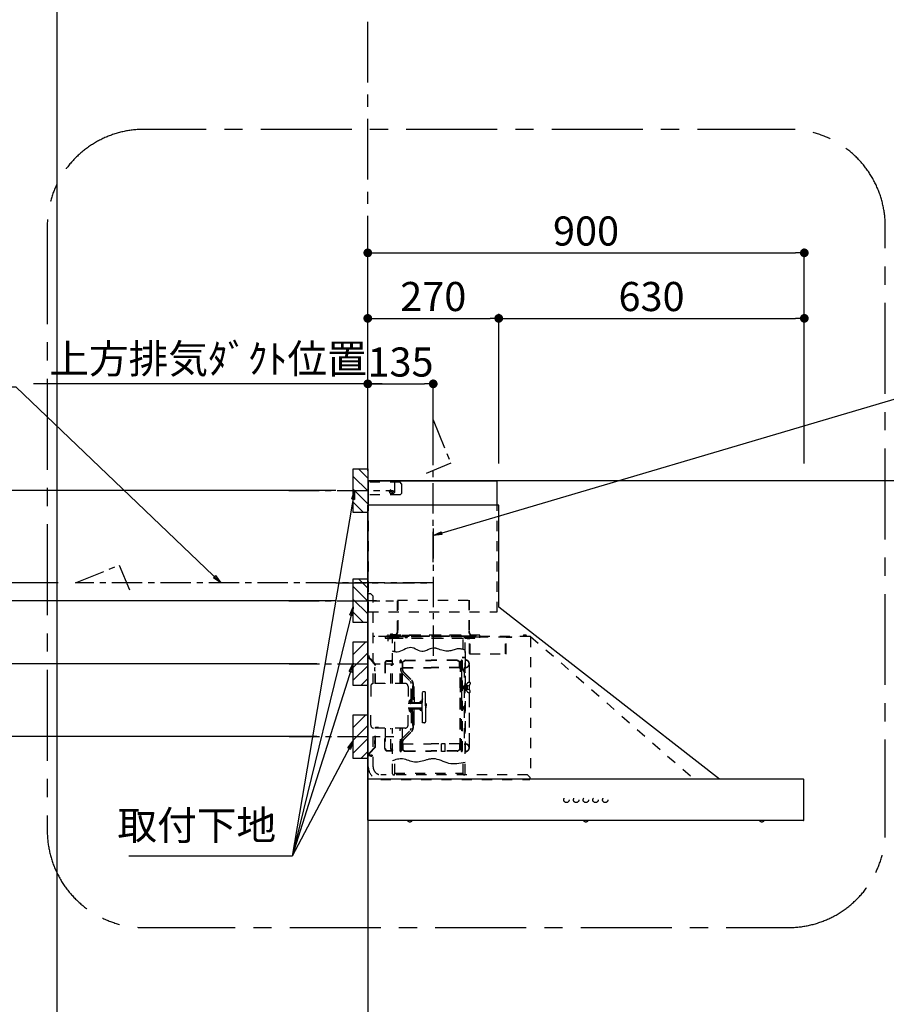
# Model space of a CAD drawing. Extents: x 0 to 26473, y -22065 to -13195.
# Drawn here: x 15040 to 16826, y -18655 to -16626 of the extents above; entities that cross this region are included whole.
import ezdxf

# ---------------------------------------------------------------- set-up
doc = ezdxf.new("R2010")
doc.units = 0
doc.header["$LTSCALE"] = 50
doc.header["$MEASUREMENT"] = 0
doc.linetypes.add('CENTER', pattern=[2, 1.25, -0.25, 0.25, -0.25])
doc.linetypes.add('STYLE_03', pattern=[0.416641, 0.208282, -0.208359])
doc.layers.get('0').update_dxf_attribs({"linetype": 'CONTINUOUS'})
doc.layers.get('DEFPOINTS').update_dxf_attribs({"color": 146, "linetype": 'CONTINUOUS'})
for name, color, linetype in [('111-壁仕上', 3, 'CONTINUOUS'), ('150-機器', 8, 'CONTINUOUS'), ('160-文字', 254, 'CONTINUOUS'), ('166-寸法B', 11, 'CONTINUOUS'), ('180-補助', 161, 'CONTINUOUS')]:
    doc.layers.add(name, color=color, linetype=linetype)
doc.styles.add('KH001', font='txt')
doc.dimstyles.new('KH1xx030', dxfattribs={"dimscale": 30, "dimtxt": 2, "dimasz": 0.6, "dimexe": 0.3, "dimexo": 1.2, "dimgap": 0.5, "dimtad": 3, "dimdec": 1, "dimdsep": 46, "dimlunit": 6, "dimtxsty": 'KH001', "dimblk": 'DOT', "dimcen": 1, "dimdle": 1, "dimclrd": 256, "dimclre": 256, "dimclrt": 256, "dimadec": 0, "dimazin": 0, "dimtfac": 1, "dimtdec": 1, "dimtix": 1, "dimtmove": 2, "dimatfit": 3, "dimldrblk": 'CLOSEDBLANK', "dimfxl": 1, "dimtolj": 1, "dimtzin": 0, "dimlwd": -1, "dimlwe": -1, "dimarcsym": 0})

# ---------------------------------------------------------------- blocks, each defined once
blk = doc.blocks.new('_Dot')
at = {"color": 0, "linetype": 'ByBlock', "lineweight": -2}
blk.add_line((-0.5, 0), (-1, 0), dxfattribs=at)
at = {"color": 0, "linetype": 'ByBlock', "const_width": 0.5}
blk.add_lwpolyline([(-0.25, 0, 1), (0.25, 0, 1)], format="xyb", close=True, dxfattribs=at)
blk = doc.blocks.new('*D205')
at = {"layer": '166-寸法B', "transparency": 16777216}
for p, q in [((15691.2, -17596.3), (14824.6, -17596.3)), ((14833.6, -17614.3), (14833.6, -17805.3)), ((15691.2, -17823.3), (14824.6, -17823.3))]:
    blk.add_line(p, q, dxfattribs=at)
at = {"layer": 'DEFPOINTS', "color": 0, "transparency": 16777216}
for p in [(15727.2, -17596.3), (14833.6, -17823.3), (15727.2, -17823.3)]:
    blk.add_point(p, dxfattribs=at)
at = {"layer": '166-寸法B', "transparency": 16777216, "xscale": 18, "yscale": 18, "zscale": 18}
for p, rotation in [((14833.6, -17596.3), 90), ((14833.6, -17823.3), 270)]:
    blk.add_blockref('_Dot', p, dxfattribs=dict(at, rotation=rotation))
at = {"layer": '166-寸法B', "transparency": 16777216, "insert": (14788.6, -17709.8), "char_height": 60, "attachment_point": 5, "rotation": 90, "style": 'KH001'}
blk.add_mtext('\\A1;227', dxfattribs=at)
blk = doc.blocks.new('_ClosedBlank')
at = {"color": 0, "linetype": 'ByBlock', "lineweight": -2}
for p, q in [((-1, 0.17), (0, 0)), ((-1, 0.17), (-1, -0.17)), ((0, 0), (-1, -0.17))]:
    blk.add_line(p, q, dxfattribs=at)
blk = doc.blocks.new('*D206')
at = {"layer": '166-寸法B', "transparency": 16777216}
for p, q in [((15757.2, -17540.3), (15757.2, -17097.3)), ((15775.2, -17106.3), (16639.2, -17106.3)), ((16657.2, -17540.3), (16657.2, -17097.3))]:
    blk.add_line(p, q, dxfattribs=at)
at = {"layer": 'DEFPOINTS', "color": 0, "transparency": 16777216}
for p in [(16657.2, -17106.3), (15757.2, -17576.3), (16657.2, -17576.3)]:
    blk.add_point(p, dxfattribs=at)
at = {"layer": '166-寸法B', "transparency": 16777216, "xscale": 18, "yscale": 18, "zscale": 18, "rotation": 180}
blk.add_blockref('_Dot', (15757.2, -17106.3), dxfattribs=at)
at = {"layer": '166-寸法B', "transparency": 16777216, "xscale": 18, "yscale": 18, "zscale": 18}
blk.add_blockref('_Dot', (16657.2, -17106.3), dxfattribs=at)
at = {"layer": '166-寸法B', "transparency": 16777216, "insert": (16207.2, -17061.3), "char_height": 60, "attachment_point": 5, "style": 'KH001'}
blk.add_mtext('\\A1;900', dxfattribs=at)
blk = doc.blocks.new('*D207')
at = {"layer": '166-寸法B', "transparency": 16777216}
for p, q in [((15757.2, -17540.3), (15757.2, -17367.3)), ((15787.2, -17376.3), (15068.3, -17376.3))]:
    blk.add_line(p, q, dxfattribs=at)
at = {"layer": 'DEFPOINTS', "color": 0, "transparency": 16777216}
for p in [(15098.3, -17376.3), (15757.2, -17576.3), (15098.3, -17704.5)]:
    blk.add_point(p, dxfattribs=at)
at = {"layer": '166-寸法B', "transparency": 16777216, "insert": (15427.8, -17324.6), "char_height": 60, "attachment_point": 5, "style": 'KH001'}
blk.add_mtext('\\A1;上方排気ﾀﾞｸﾄ位置', dxfattribs=at)
blk = doc.blocks.new('_None')
blk = doc.blocks.new('SNSR-4MA-903L_S')
at = {"layer": '150-機器', "color": 6, "linetype": 'Continuous'}
for p, q in [((1.3, 565), (1.3, 615)), ((1.3, 615), (267, 615)), ((267, 565), (267, 615)), ((0, 0), (0, 565)), ((270, 565), (0, 565)), ((270, 355), (270, 565)), ((725, 0), (270, 355)), ((0.6, 0), (0, 0)), ((898.4, 0), (0.6, 0)), ((0.6, -0.6), (0.6, 0)), ((898.4, -0.6), (898.4, 0)), ((0.6, -0.6), (0, -0.6)), ((0, -84.4), (0, -0.6)), ((898.4, -0.6), (899, -0.6)), ((899, -84.4), (899, -0.6)), ((0.6, -84.4), (0, -84.4)), ((0.6, -85), (0.6, -84.4)), ((898.4, -85), (0.6, -85)), ((898.4, -84.4), (899, -84.4)), ((898.4, -85), (898.4, -84.4))]:
    blk.add_line(p, q, dxfattribs=at)
at = {"layer": '150-機器', "color": 161, "linetype": 'STYLE_03', "ltscale": 2}
for p, q in [((66.6, 612.2), (1.3, 612.2)), ((55.1, 612.2), (55.1, 586)), ((69.5, 609.2), (66.6, 612.2)), ((69.5, 609.2), (69.5, 589)), ((48.9, 593.6), (47.5, 593.6)), ((47.5, 592.4), (47.5, 593.6)), ((48.9, 592.4), (47.5, 592.4)), ((49.4, 594.1), (48.9, 593.6)), ((48.9, 592.4), (49.4, 591.9)), ((49.4, 595.5), (49.4, 594.1)), ((49.4, 595.5), (50.6, 595.5)), ((49.4, 591.9), (49.4, 590.6)), ((50.6, 590.6), (49.4, 590.6)), ((50.6, 595.5), (50.6, 594.1)), ((51.1, 593.6), (50.6, 594.1)), ((50.6, 591.9), (51.1, 592.4)), ((50.6, 591.9), (50.6, 590.6)), ((52.4, 593.6), (51.1, 593.6)), ((52.4, 592.4), (51.1, 592.4)), ((52.4, 593.6), (52.4, 592.4)), ((66.6, 586), (69.5, 589)), ((66.6, 586), (1.3, 586)), ((1.3, 345), (1.3, 565)), ((267, 345), (267, 565)), ((18.1, 368.1), (-15.8, 368.1)), ((6, 382.1), (1, 382.1)), ((1, 25.4), (1, 382.1)), ((6, 382.1), (11, 377.1)), ((11, 197.4), (11, 377.1)), ((61.2, 369.4), (208.8, 369.4)), ((61.2, 305.4), (61.2, 369.4)), ((62, 369.4), (62, 305.4)), ((208, 369.4), (208, 305.4)), ((208.8, 369.4), (208.8, 305.4)), ((1.3, 345), (267, 345)), ((334.6, 294), (11, 294)), ((56.4, 294), (12.6, 294)), ((35.8, 293.4), (35.8, 291.1)), ((35.8, 291.7), (51.2, 291.7)), ((35.8, 291.1), (51.8, 291.1)), ((38.4, 294.2), (38.4, 294)), ((45.2, 295), (39.2, 295)), ((41, 298.2), (41, 284.7)), ((41.2, 290.3), (46.8, 290.3)), ((44.1, 293.4), (76.7, 293.4)), ((45.2, 295.5), (45.2, 295)), ((230.8, 296.7), (45.8, 296.7)), ((45.8, 296.7), (45.8, 291.1)), ((46.4, 295.5), (46.4, 294)), ((47, 297.4), (47, 295.4)), ((47, 297.4), (223, 297.4)), ((47, 295.5), (47, 294)), ((47.8, 297.4), (47.8, 295.4)), ((48, 295.2), (222, 295.2)), ((48, 294.4), (222, 294.4)), ((48.3, 290.6), (48.3, 291.1)), ((48.3, 290.6), (203.7, 290.6)), ((49, 299.3), (50.6, 299.3)), ((49, 298.1), (57, 298.1)), ((49, 297.5), (57, 297.5)), ((51.2, 197.5), (51.2, 290.6)), ((51.4, 298.5), (51.4, 298.1)), ((51.8, 291.1), (200.2, 291.1)), ((55.7, 262.6), (55.7, 290.6)), ((57, 298.1), (57, 297.5)), ((57, 294), (77.3, 294)), ((64.2, 294), (64.2, 293.4)), ((70, 297.3), (90, 297.3)), ((71, 295), (70.4, 295)), ((211, 295), (71, 295)), ((73, 294.8), (71.8, 294.8)), ((73, 294.8), (73, 294)), ((74.2, 294), (74.2, 293.4)), ((76.6, 294.6), (76.5, 293.8)), ((76.6, 294.9), (76.6, 294.6)), ((76.7, 292.9), (76.7, 292.2)), ((76.7, 292.2), (81.3, 292.2)), ((81.3, 292.9), (81.3, 292.2)), ((83.4, 294.6), (83.4, 294.9)), ((83.5, 293.8), (83.4, 294.6)), ((171.6, 295.5), (171.5, 294.4)), ((171.5, 294.4), (178.5, 294.4)), ((178.5, 294.4), (178.4, 295.5)), ((186.6, 294.6), (186.5, 293.8)), ((186.6, 294.9), (186.6, 294.6)), ((193.4, 294.6), (193.4, 294.9)), ((193.5, 293.8), (193.4, 294.6)), ((196.3, 267.5), (196.3, 290.6)), ((198.7, 292.9), (198.7, 292.6)), ((198.7, 292.6), (203.3, 292.6)), ((200.2, 291.1), (220.8, 291.1)), ((200.8, 291.1), (200.8, 291.7)), ((200.8, 291.7), (220.8, 291.7)), ((200.8, 11), (200.8, 290.6)), ((201.3, 293.5), (201.3, 292.7)), ((203, 294), (203, 294.8)), ((203, 294.8), (210.2, 294.8)), ((203, 294), (210, 294)), ((203.3, 292.9), (203.3, 292.6)), ((203.7, 290.6), (203.7, 291.1)), ((205, 290.4), (205, 290.1)), ((205, 290.1), (210.6, 290.1)), ((205.8, 291.1), (205.8, 290.1)), ((210.2, 294.8), (209, 294.8)), ((209, 294.8), (209, 294)), ((209.8, 291.1), (209.8, 290.1)), ((210, 295), (210, 293)), ((210, 259), (210, 294)), ((210.2, 291.7), (210.2, 293.5)), ((210.6, 290.4), (210.6, 290.1)), ((210.8, 258.4), (210.8, 294.2)), ((210.8, 293.4), (227.5, 293.4)), ((211.6, 295), (211, 295)), ((211, 295), (211, 293)), ((220.8, 291.7), (220.8, 293.4)), ((220.8, 291.1), (220.8, 291.7)), ((222.2, 297.4), (222.2, 295.4)), ((223, 297.4), (223, 295.4)), ((227.5, 293.4), (284.2, 293.4)), ((230.8, 291.7), (230.8, 296.7)), ((284.2, 258.4), (284.2, 293.4)), ((284.8, 293.4), (297, 293.4)), ((285, 292.6), (297, 292.6)), ((285, 259), (285, 292.6)), ((297, 292.6), (297, 293.4)), ((311, 294.6), (311, 294)), ((335.2, 294.6), (311, 294.6)), ((314, 294.6), (314, 294)), ((320.3, 294.6), (320.4, 295.7)), ((327.3, 294.6), (320.3, 294.6)), ((327.2, 295.7), (327.3, 294.6)), ((335.2, 293.4), (335.2, 1)), ((335.6, 294.5), (673.1, 0)), ((4, 247.9), (14.1, 237.2)), ((4.7, 248.6), (14.8, 237.9)), ((40.1, 244.5), (48.8, 244.5)), ((66.7, 197.5), (66.7, 245.1)), ((68.3, 245.5), (67.1, 245.5)), ((67.3, 244.9), (67.3, 242.2)), ((68.1, 244.9), (67.3, 244.9)), ((67.3, 244.7), (68.1, 244.7)), ((68.1, 197.5), (68.1, 244.9)), ((68.7, 245.1), (68.7, 242.3)), ((71.5, 242.3), (75.9, 244.8)), ((71.7, 241.5), (76.4, 244.2)), ((77.4, 245.2), (130.7, 245.2)), ((77.5, 244.5), (130.7, 244.5)), ((184, 245.2), (130.7, 245.2)), ((183.9, 244.5), (130.7, 244.5)), ((189.7, 241.5), (185, 244.2)), ((189.9, 242.3), (185.5, 244.8)), ((192.7, 245.1), (192.7, 242.3)), ((193.1, 245.5), (194.3, 245.5)), ((193.3, 61.5), (193.3, 244.9)), ((193.3, 244.9), (194.1, 244.9)), ((194.1, 244.7), (193.3, 244.7)), ((194.1, 244.9), (194.1, 242.2)), ((194.1, 162.7), (194.1, 244.7)), ((194.7, 245.1), (194.7, 57.9)), ((194.8, 251.8), (195.2, 251.8)), ((194.8, 251.2), (195.2, 251.2)), ((195.2, 251.8), (200.8, 251.8)), ((195.2, 251.2), (200.8, 251.2)), ((200.8, 263.7), (201.4, 263.7)), ((201.4, 242.4), (201.4, 263.7)), ((201.4, 230.6), (201.4, 246.1)), ((210.6, 258.4), (284.4, 258.4)), ((13.9, 229.6), (13.9, 223.3)), ((14.4, 229.6), (13.9, 229.6)), ((14.4, 223.3), (13.9, 223.3)), ((15.2, 197.5), (15.2, 234.5)), ((16.2, 197.5), (16.2, 234.5)), ((35.1, 239.5), (35.1, 197.5)), ((36.1, 239.5), (36.1, 197.5)), ((40.1, 243.5), (48.8, 243.5)), ((47.8, 197.5), (47.8, 235.5)), ((47.8, 235.5), (48.8, 235.5)), ((47.8, 234.9), (48.8, 234.9)), ((67.3, 197.5), (67.3, 241)), ((70.6, 228), (67.3, 228)), ((70.6, 227.4), (67.3, 227.4)), ((67.5, 241.5), (71.8, 241.5)), ((67.9, 240.8), (69.4, 240.6)), ((68, 241.4), (69.5, 241.2)), ((68.1, 242.3), (71.5, 242.3)), ((70.6, 197.5), (70.6, 239.2)), ((70.6, 239.2), (70.6, 228.1)), ((71.2, 228.1), (71.2, 239.2)), ((71.2, 228.1), (71.2, 239.2)), ((72.5, 230.4), (72.5, 241.9)), ((73, 230.1), (130.7, 230.1)), ((73, 229.9), (130.7, 229.9)), ((188.4, 230.1), (130.7, 230.1)), ((188.4, 229.9), (130.7, 229.9)), ((188.9, 230.4), (188.9, 241.9)), ((193.9, 241.5), (189.7, 241.5)), ((193.3, 242.3), (189.9, 242.3)), ((190.2, 63.7), (190.2, 239.2)), ((190.2, 233.5), (190.8, 233.5)), ((190.5, 242.2), (190.5, 151.5)), ((190.8, 63.7), (190.8, 239.2)), ((191.3, 242.2), (191.3, 151.5)), ((193.4, 241.4), (191.9, 241.2)), ((193.5, 240.8), (192, 240.6)), ((194.1, 58.3), (194.1, 241)), ((197.2, 227.7), (197.2, 222.1)), ((197.6, 227.7), (198.4, 227.7)), ((197.6, 226.9), (198.8, 226.9)), ((198.4, 227.7), (200.2, 230)), ((198.7, 230.6), (198.7, 72.4)), ((198.7, 230.6), (201.4, 230.6)), ((198.7, 230), (201.4, 230)), ((198.8, 226.9), (200.8, 229.4)), ((198.8, 226.9), (198.8, 222.9)), ((201.4, 192.7), (201.4, 230.6)), ((208.8, 235), (208.8, 199.7)), ((209.4, 199.7), (209.4, 238)), ((71.2, 197.5), (71.2, 218.3)), ((71.3, 218.2), (87.9, 201.6)), ((73.7, 220.6), (90.3, 204)), ((74.1, 221), (90.7, 204.4)), ((197.6, 222.9), (198.8, 222.9)), ((197.6, 222.1), (198.4, 222.1)), ((198.4, 222.1), (200.2, 219.9)), ((198.8, 222.9), (200.8, 220.4)), ((6, 191.5), (6, 151.5)), ((77, 197.5), (12, 197.5)), ((83, 191.5), (83, 151.5)), ((89.6, 166.4), (89.6, 197.3)), ((91.7, 173.3), (91.7, 185.7)), ((92.5, 185.7), (91.7, 185.7)), ((93.9, 183.9), (92.3, 183.9)), ((92.5, 192.3), (92.5, 185.7)), ((92.5, 184.5), (92.5, 185.7)), ((92.5, 184.5), (93.1, 184.5)), ((92.5, 175.1), (92.5, 183.9)), ((93, 197.3), (93, 192.8)), ((93.1, 192.2), (93.1, 191.5)), ((93.1, 184.5), (93.1, 191.5)), ((93.1, 191.5), (94.7, 191.5)), ((93.1, 175.1), (93.1, 183.9)), ((93.6, 197.3), (93.6, 191.5)), ((94.7, 191.5), (94.7, 170.3)), ((194.4, 190.8), (194.7, 191.1)), ((194.4, 190.8), (194.7, 190.8)), ((194.4, 187.6), (194.4, 190.8)), ((194.4, 187.6), (194.7, 187.6)), ((194.4, 187.6), (194.7, 187.3)), ((194.7, 191.1), (194.8, 191.2)), ((194.7, 190.8), (198.3, 190.8)), ((194.7, 187.6), (198.3, 187.6)), ((194.7, 187.3), (194.8, 187.2)), ((194.8, 187.2), (194.8, 191.2)), ((198.3, 191.2), (194.8, 191.2)), ((198.3, 187.2), (194.8, 187.2)), ((196.9, 189.2), (204.1, 189.2)), ((197.6, 192), (197.6, 186.4)), ((197.6, 192), (198.4, 192)), ((197.6, 191.2), (198.8, 191.2)), ((197.6, 187.2), (198.8, 187.2)), ((197.6, 186.4), (198.4, 186.4)), ((200.3, 191.9), (198.3, 191.6)), ((198.3, 189.7), (198.3, 191.6)), ((198.3, 189.7), (200.4, 189.7)), ((198.3, 186.7), (198.3, 188.7)), ((198.3, 188.7), (200.4, 188.7)), ((200.3, 186.5), (198.3, 186.7)), ((198.4, 192), (200.2, 194.2)), ((198.4, 186.4), (200.2, 184.1)), ((198.8, 191.2), (200.8, 193.7)), ((198.8, 191.2), (198.8, 187.2)), ((198.8, 187.2), (200.8, 184.7)), ((200.3, 189.7), (200.3, 191.9)), ((201.4, 191.7), (200.3, 191.7)), ((200.3, 186.5), (200.3, 188.7)), ((201.4, 186.7), (200.3, 186.7)), ((200.8, 186.7), (200.8, 186.9)), ((201.4, 185.7), (201.4, 192.7)), ((202.4, 192.7), (201.4, 192.7)), ((201.4, 57), (201.4, 185.7)), ((202.4, 185.7), (201.4, 185.7)), ((202.4, 193), (202.4, 185.4)), ((203, 193.2), (202.6, 193.2)), ((203, 185.2), (202.6, 185.2)), ((203.2, 193.7), (203.2, 184.7)), ((204.9, 191.4), (204.9, 186.9)), ((206.1, 192.9), (208, 193.2)), ((206.1, 185.5), (208, 185.1)), ((208.8, 193.5), (208.8, 184.9)), ((210.9, 199.7), (209.2, 199.7)), ((209.4, 184.6), (209.4, 193.8)), ((210.9, 199.7), (210.9, 196.7)), ((85.6, 162), (89.3, 166.1)), ((89.6, 164.1), (86.8, 160.9)), ((89.6, 166.4), (89.6, 156.5)), ((90.1, 166.5), (93.3, 166.5)), ((91.2, 158.1), (91.2, 164.9)), ((93.3, 164.9), (91.2, 164.9)), ((92.5, 173.3), (91.7, 173.3)), ((92.3, 175.1), (93.7, 175.1)), ((92.5, 166.5), (92.5, 174.5)), ((93.1, 174.5), (92.5, 174.5)), ((93.1, 166.5), (92.5, 166.5)), ((93.1, 166.5), (92.5, 166.5)), ((93.1, 170.3), (93.1, 174.5)), ((93.1, 170.3), (93.1, 166.5)), ((93.6, 169.4), (93.6, 166.6)), ((93.8, 167), (93.8, 169)), ((95.4, 169), (95.4, 167)), ((95.4, 167), (95.4, 158.1)), ((113.1, 116.5), (113.1, 180.5)), ((116.9, 180.5), (113.1, 180.5)), ((119.1, 168.5), (119.1, 178.3)), ((119.1, 151.5), (119.1, 168.5)), ((192.8, 162.7), (192.8, 159.7)), ((194.1, 162.7), (192.8, 162.7)), ((208.8, 178.7), (208.8, 68)), ((210.9, 178.7), (209.2, 178.7)), ((209.4, 65), (209.4, 178.7)), ((210.9, 178.7), (210.9, 181.7)), ((6, 111.5), (6, 151.5)), ((87.2, 156.5), (83, 156.5)), ((83, 111.5), (83, 151.5)), ((87.2, 146.5), (83, 146.5)), ((85.1, 159.1), (85.1, 160.6)), ((85.1, 159.1), (85.1, 157.6)), ((85.1, 143.9), (85.1, 145.3)), ((85.1, 143.9), (85.1, 142.3)), ((86.7, 160.6), (86.7, 159.1)), ((86.7, 142.3), (86.7, 143.9)), ((87.7, 158.1), (89.6, 158.1)), ((109.1, 156.5), (87.7, 156.5)), ((109.1, 146.5), (87.7, 146.5)), ((87.7, 144.9), (89.6, 144.9)), ((89.6, 136.6), (89.6, 146.5)), ((91.2, 158.1), (109.1, 158.1)), ((91.2, 144.9), (91.2, 138.1)), ((91.2, 144.9), (109.1, 144.9)), ((95.4, 136), (95.4, 144.9)), ((107.4, 159.2), (108.8, 158.8)), ((107.4, 159.2), (107.4, 158.1)), ((107.4, 143.8), (107.4, 144.9)), ((107.4, 143.8), (108.8, 144.2)), ((108.8, 158.8), (108.8, 158.1)), ((108.8, 144.2), (108.8, 144.9)), ((111.1, 162.1), (111.1, 140.9)), ((119.4, 156), (119.1, 156)), ((120.1, 155.3), (119.1, 155.3)), ((119.1, 151.5), (119.1, 134.5)), ((120.1, 147.7), (119.1, 147.7)), ((119.4, 147), (119.1, 147)), ((120.1, 155.3), (119.4, 156)), ((119.4, 147), (119.4, 156)), ((120.1, 147.7), (119.4, 147)), ((120.1, 155.3), (120.1, 151.5)), ((120.1, 147.7), (120.1, 151.5)), ((190.5, 60.8), (190.5, 151.5)), ((191.3, 60.8), (191.3, 151.5)), ((194.1, 159.7), (192.8, 159.7)), ((197.2, 150.3), (197.2, 144.7)), ((197.6, 150.3), (198.4, 150.3)), ((197.6, 149.5), (198.8, 149.5)), ((197.6, 145.5), (198.8, 145.5)), ((197.6, 144.7), (198.4, 144.7)), ((198.4, 150.3), (200.2, 152.5)), ((198.4, 144.7), (200.2, 142.5)), ((198.8, 149.5), (200.8, 152)), ((198.8, 149.5), (198.8, 145.5)), ((198.8, 145.5), (200.8, 143)), ((85.6, 141), (89.3, 136.8)), ((89.6, 138.9), (86.8, 142)), ((89.6, 136.6), (89.6, 105.6)), ((90.1, 136.5), (93.3, 136.5)), ((93.3, 138.1), (91.2, 138.1)), ((91.7, 129.7), (91.7, 117.3)), ((92.5, 129.7), (91.7, 129.7)), ((92.3, 127.9), (93.9, 127.9)), ((92.5, 136.5), (92.5, 128.5)), ((93.1, 136.5), (92.5, 136.5)), ((93.1, 128.5), (92.5, 128.5)), ((92.5, 127.9), (92.5, 119.1)), ((93.1, 136.5), (93.1, 132.6)), ((93.1, 132.6), (93.1, 128.5)), ((93.1, 127.9), (93.1, 119.1)), ((93.6, 136.4), (93.6, 133.5)), ((93.8, 136), (93.8, 133.9)), ((94.7, 132.6), (94.7, 111.5)), ((95.4, 133.9), (95.4, 136)), ((119.1, 134.5), (119.1, 118.7)), ((11, 25.4), (11, 105.6)), ((77, 105.5), (12, 105.5)), ((15.2, 68.5), (15.2, 105.5)), ((22.2, 106.5), (16.2, 106.5)), ((16.2, 68.5), (16.2, 105.5)), ((22.2, 105.5), (22.2, 106.5)), ((35.1, 63.5), (35.1, 105.5)), ((36.1, 105.5), (36.1, 98.5)), ((47.8, 61.5), (47.8, 105.5)), ((51.2, 11), (51.2, 105.5)), ((66.7, 57.9), (66.7, 105.5)), ((67.3, 61.9), (67.3, 105.5)), ((68.1, 61.5), (68.1, 105.5)), ((70.6, 63.7), (70.6, 105.5)), ((71.2, 84.6), (71.2, 105.5)), ((92.5, 117.3), (91.7, 117.3)), ((93.9, 119.1), (92.3, 119.1)), ((92.5, 118.5), (92.5, 110.6)), ((92.5, 118.5), (92.5, 117.3)), ((92.5, 118.5), (93.1, 118.5)), ((93, 110.1), (93, 105.6)), ((93.1, 118.5), (93.1, 111.5)), ((93.1, 111.5), (93.1, 110.7)), ((93.1, 111.5), (94.7, 111.5)), ((93.6, 111.5), (93.6, 105.6)), ((116.9, 116.5), (113.1, 116.5)), ((36.1, 98.5), (36.1, 63.5)), ((71.3, 84.7), (87.9, 101.4)), ((73.7, 82.3), (90.3, 99)), ((74.1, 81.9), (90.7, 98.5)), ((14.1, 65.7), (4, 55)), ((14.8, 65), (4.7, 54.4)), ((13.9, 79.6), (13.9, 73.3)), ((14.4, 79.6), (13.9, 79.6)), ((14.4, 73.3), (13.9, 73.3)), ((47.8, 62.1), (48.8, 62.1)), ((47.8, 61.5), (48.8, 61.5)), ((70.6, 75.5), (67.3, 75.5)), ((70.6, 74.9), (67.3, 74.9)), ((67.5, 61.5), (71.8, 61.5)), ((67.9, 62.2), (69.4, 62.3)), ((68, 61.6), (69.5, 61.7)), ((70.6, 75.5), (68.2, 75.5)), ((70.6, 74.9), (68.2, 74.9)), ((70.6, 74.8), (70.6, 63.7)), ((71.2, 63.7), (71.2, 74.8)), ((71.2, 63.7), (71.2, 74.8)), ((71.7, 61.5), (76.4, 58.8)), ((72.5, 72.5), (72.5, 61)), ((73, 73), (130.7, 73)), ((73, 72.9), (130.7, 72.9)), ((188.4, 73), (130.7, 73)), ((188.4, 72.9), (130.7, 72.9)), ((159.6, 73.3), (152.1, 73.3)), ((152.1, 57.3), (152.1, 73.3)), ((159.6, 57.3), (159.6, 73.3)), ((189.7, 61.5), (185, 58.8)), ((188.9, 72.5), (188.9, 61)), ((193.9, 61.5), (189.7, 61.5)), ((190.2, 69.5), (190.8, 69.5)), ((193.4, 61.6), (191.9, 61.7)), ((193.5, 62.2), (192, 62.3)), ((198.7, 73), (201.4, 73)), ((198.7, 72.4), (201.4, 72.4)), ((40.1, 59.5), (48.8, 59.5)), ((40.1, 58.5), (48.8, 58.5)), ((68.3, 57.5), (67.1, 57.5)), ((67.3, 58.1), (67.3, 60.8)), ((67.3, 58.3), (68.1, 58.3)), ((68.1, 58.1), (67.3, 58.1)), ((68.1, 60.7), (68.1, 58.1)), ((68.1, 60.7), (71.5, 60.7)), ((68.7, 60.7), (68.7, 57.9)), ((71.5, 60.7), (75.9, 58.1)), ((77.4, 57.7), (130.7, 57.7)), ((77.5, 58.5), (130.7, 58.5)), ((183.9, 58.5), (130.7, 58.5)), ((184, 57.7), (130.7, 57.7)), ((159.6, 57.3), (152.1, 57.3)), ((189.9, 60.7), (185.5, 58.1)), ((193.3, 60.7), (189.9, 60.7)), ((192.7, 60.7), (192.7, 57.9)), ((193.1, 57.5), (194.3, 57.5)), ((193.3, 60.7), (193.3, 58.1)), ((194.1, 58.3), (193.3, 58.3)), ((193.3, 58.1), (194.1, 58.1)), ((194.1, 58.1), (194.1, 60.8)), ((55.7, 11), (55.7, 40.3)), ((196.3, 11), (196.3, 34.5)), ((329.2, 9.4), (27, 9.4)), ((53.2, 9), (53.7, 9)), ((55.7, 12.4), (196.3, 12.4)), ((198.3, 9), (198.8, 9)), ((329.2, 9.4), (334.2, 4.4)), ((334.2, 4.4), (334.2, -0.6)), ((335.2, 1), (334.2, 1)), ((27, -0.6), (334.2, -0.6)), ((81.8, -85), (81.8, -85.3)), ((91.2, -85.3), (81.8, -85.3)), ((91.2, -85.3), (91.2, -85)), ((444.8, -85), (444.8, -85.3)), ((454.2, -85.3), (444.8, -85.3)), ((454.2, -85.3), (454.2, -85)), ((807.8, -85), (807.8, -85.3)), ((817.2, -85.3), (807.8, -85.3)), ((817.2, -85.3), (817.2, -85))]:
    blk.add_line(p, q, dxfattribs=at)
at = {"layer": '150-機器', "color": 161, "linetype": 'CENTER'}
for p, q in [((135, 517.2), (135, 244.7)), ((-66.1, 405), (135, 405))]:
    blk.add_line(p, q, dxfattribs=at)
at = {"layer": '150-機器', "color": 161, "linetype": 'STYLE_03', "ltscale": 2}
for points in [[(200.2, 266.1), (198.5, 266.7), (196.7, 267.3), (194.8, 267.9), (192.8, 268.3), (190.8, 268.6), (188.7, 268.8), (186.6, 268.8), (184.5, 268.6), (182.3, 268.2), (180.1, 267.6), (177.8, 267), (175.6, 266.2), (173.3, 265.5), (171, 264.9), (168.6, 264.4), (166.2, 264.1), (163.5, 264.1), (160.8, 264.3), (158, 264.8), (155.2, 265.5), (152.3, 266.3), (149.5, 267.1), (146.6, 268), (143.7, 268.9), (142.4, 269.3), (141.2, 269.6), (140, 269.9), (138.7, 270.1), (137.5, 270.3), (136.2, 270.4), (135, 270.4), (133.8, 270.3), (131.3, 269.8), (128.8, 269), (126.4, 267.9), (124, 266.7), (121.6, 265.5), (119.2, 264.5), (116.8, 263.7), (114.3, 263.3), (111.2, 263.4), (108, 264.2), (104.7, 265.4), (101.5, 266.9), (98.3, 268.5), (95, 269.9), (91.8, 270.9), (88.5, 271.4), (85, 271.1), (81.5, 270.2), (78, 268.8), (74.6, 267.1), (71.1, 265.4), (67.6, 263.9), (64.1, 262.8), (60.6, 262.2), (59.4, 262.2), (58.3, 262.2), (57.1, 262.4), (55.9, 262.6), (54.7, 262.9), (53.6, 263.2), (52.4, 263.6), (51.2, 264)], [(51.2, 38.6), (53.6, 39.5), (56, 40.4), (58.5, 41.2), (61.1, 41.8), (63.7, 42.4), (66.4, 42.7), (69, 42.8), (71.7, 42.6), (74.7, 42.1), (77.7, 41.3), (80.7, 40.3), (83.8, 39.2), (86.9, 38.2), (90, 37.2), (93.1, 36.5), (96.3, 36), (99.4, 35.9), (102.5, 36.1), (105.7, 36.5), (108.8, 37.1), (112, 37.9), (115.2, 38.8), (118.4, 39.7), (121.7, 40.6), (123.3, 41), (124.9, 41.4), (126.5, 41.8), (128.1, 42.1), (129.7, 42.4), (131.3, 42.6), (132.9, 42.7), (134.5, 42.8), (138.6, 42.5), (142.6, 41.7), (146.6, 40.5), (150.6, 39.1), (154.7, 37.6), (158.7, 36), (162.7, 34.6), (166.7, 33.5), (170.9, 32.7), (175.1, 32.3), (179.4, 32.3), (183.6, 32.5), (187.9, 33), (192.2, 33.7), (196.5, 34.6), (200.8, 35.6)]]:
    blk.add_lwpolyline(points, dxfattribs=at)
for centre, radius in [((50, 593), 5), ((7, 48.8), 1.81), ((409.5, -42.5), 5.5), ((429.5, -42.5), 5.5), ((449.5, -42.5), 5.5), ((469.5, -42.5), 5.5), ((489.5, -42.5), 5.5)]:
    blk.add_circle(centre, radius, dxfattribs=at)
for centre, radius, start, end in [((51, 305.4), 11, 270, 360), ((51, 305.4), 10.2, 308.3427, 0), ((219, 305.4), 11, 180, 270), ((219, 305.4), 10.2, 180, 228.605), ((39.2, 294.2), 0.8, 90, 180), ((40.4, 290.3), 0.8, 360, 90), ((49, 295.5), 3.8, 90, 180), ((49, 295.5), 2.6, 90, 180), ((47.6, 290.3), 0.8, 90, 180), ((49, 295.5), 2, 90, 180), ((48, 295.4), 1, 180, 270), ((48, 295.4), 0.2, 180, 270), ((50.6, 298.5), 0.8, 360, 90), ((51, 305.4), 10.2, 270, 308.3427), ((51.2, 291.1), 0.6, 360, 90), ((71, 294.8), 0.8, 270, 0), ((76.2, 292.9), 0.48, 360, 90), ((77.9, 294.8), 1.3, 105.8809, 175), ((80, 287.4), 9, 74.1191, 105.8809), ((81.8, 292.9), 0.48, 90, 180), ((82.1, 294.8), 1.3, 5, 74.1191), ((172.9, 295.4), 1.3, 105.8809, 175), ((175, 288), 9, 74.1191, 105.8809), ((177.1, 295.4), 1.3, 5, 74.1191), ((187.9, 294.8), 1.3, 105.8809, 175), ((190, 287.4), 9, 74.1191, 105.8809), ((192.1, 294.8), 1.3, 5, 74.1191), ((198.2, 292.9), 0.48, 0, 90), ((200.8, 291.1), 0.6, 90, 180), ((203.8, 292.9), 0.48, 90, 180), ((204.3, 290.4), 0.7, 360, 90), ((211, 294.8), 0.8, 180, 270), ((210.2, 294.2), 0.6, 0, 90), ((211.3, 290.4), 0.7, 90, 180), ((219, 305.4), 10.2, 228.605, 231.6573), ((219, 305.4), 10.2, 231.6573, 270), ((222, 295.4), 1, 270, 360), ((222, 295.4), 0.2, 270, 360), ((284.8, 292.8), 0.6, 90, 180), ((321.7, 295.6), 1.3, 105.8809, 175), ((323.8, 288.2), 9, 74.1191, 105.8809), ((325.9, 295.6), 1.3, 5, 74.1191), ((334.6, 293.4), 0.6, 360, 90), ((335.2, 294), 0.6, 48.8995, 90), ((12, 255.4), 11, 180, 223.4306), ((12, 255.4), 10, 180, 223.4306), ((40.1, 239.5), 5, 90, 148.5238), ((48.8, 245.9), 1.4, 270, 0), ((48.8, 245.9), 2.4, 270, 0), ((67.1, 245.1), 0.4, 90, 180), ((68.3, 245.1), 0.4, 360, 90), ((77.4, 242.2), 3, 90, 120), ((77.5, 242.3), 2.2, 90, 120), ((183.9, 242.3), 2.2, 60, 90), ((184, 242.2), 3, 60, 90), ((193.1, 245.1), 0.4, 90, 180), ((194.3, 245.1), 0.4, 360, 90), ((203.4, 247.8), 2.6, 180, 258.463), ((203.4, 247.8), 2, 180, 258.463), ((201.4, 238), 7.4, 270, 78.463), ((201.4, 238), 8, 360, 78.463), ((210.6, 259), 0.6, 180, 270), ((284.4, 259), 0.6, 270, 0), ((11.2, 234.5), 4, 0, 43.4306), ((14.4, 230.4), 0.8, 270, 0), ((14.4, 222.5), 0.8, 0, 90), ((11.2, 234.5), 5, 0, 43.4306), ((40.1, 239.5), 5, 148.5238, 180), ((40.1, 239.5), 5, 154.7748, 180), ((40.1, 239.5), 4, 90, 180), ((48.8, 237.9), 2.4, 270, 360), ((48.8, 237.9), 3, 270, 360), ((68.1, 242.2), 1.4, 180, 262.6942), ((81.2, 228.1), 14, 180, 224.8724), ((68.1, 242.2), 0.8, 180, 262.6942), ((67.5, 241.7), 0.2, 180, 270), ((69.2, 239.2), 1.4, 360, 82.6942), ((69.2, 239.2), 2, 360, 82.6942), ((81.2, 228.1), 10.6, 180, 224.8724), ((81.2, 228.1), 10, 180, 224.8724), ((73, 230.6), 0.5, 180, 270), ((73, 230.4), 0.5, 180, 270), ((188.4, 230.6), 0.5, 270, 360), ((188.4, 230.4), 0.5, 270, 360), ((192.2, 239.2), 2, 97.3058, 180), ((192.2, 239.2), 1.4, 97.3058, 180), ((193.3, 242.2), 0.8, 277.3058, 360), ((193.3, 242.2), 1.4, 277.3058, 360), ((193.9, 241.7), 0.2, 270, 360), ((201.4, 238), 8, 270, 360), ((83.6, 197.3), 9.4, 360, 44.8724), ((83.6, 197.3), 10, 360, 44.8724), ((12, 191.5), 6, 90, 180), ((77, 191.5), 6, 360, 90), ((83.6, 197.3), 6, 360, 44.8724), ((92.3, 184.5), 0.6, 180, 270), ((93, 192.3), 0.5, 90, 180), ((93.1, 192.7), 0.5, 270, 360), ((93.9, 184.7), 0.8, 270, 0), ((200.4, 189.2), 0.5, 270, 90), ((202.6, 193), 0.2, 90, 180), ((202.6, 185.4), 0.2, 180, 270), ((203, 193), 0.2, 0, 90), ((203, 185.4), 0.2, 270, 360), ((209.2, 193.7), 6, 90, 180), ((209.2, 184.7), 6, 180, 270), ((206.4, 191.4), 1.5, 100, 180), ((206.4, 186.9), 1.5, 180, 260), ((207.4, 196.7), 3.5, 280, 0), ((207.4, 181.7), 3.5, 360, 80), ((90.1, 165.5), 1, 90, 138.4771), ((92.3, 174.5), 0.6, 90, 180), ((94.1, 170.3), 1, 180, 237.769), ((93.3, 167), 2.1, 270, 360), ((93.3, 167), 0.5, 270, 0), ((93.3, 169), 0.5, 360, 57.769), ((93.9, 174.3), 0.8, 360, 104.0362), ((95.2, 170.3), 0.5, 180, 237.769), ((94.4, 169), 1, 360, 57.769), ((116.1, 161.7), 5, 126.8699, 180), ((116.9, 178.3), 2.2, 360, 90), ((87.2, 160.6), 2.1, 138.4771, 180), ((87.7, 159.1), 2.6, 180, 270), ((87.7, 157.6), 2.6, 180, 205.8963), ((87.7, 145.3), 2.6, 154.1037, 180), ((87.7, 143.9), 2.6, 90, 180), ((87.2, 142.3), 2.1, 180, 221.5229), ((87.2, 160.6), 0.5, 138.4771, 180), ((87.7, 159.1), 1, 180, 270), ((87.7, 143.9), 1, 90, 180), ((87.2, 142.3), 0.5, 180, 221.5229), ((108.4, 159.2), 1, 134.427, 180), ((108.4, 143.8), 1, 180, 225.573), ((109.1, 158.5), 2, 270, 134.427), ((109.1, 144.5), 2, 225.573, 90), ((109.1, 158.5), 0.4, 270, 135), ((109.1, 144.5), 0.4, 225, 90), ((90.1, 137.5), 1, 221.5229, 270), ((92.3, 128.5), 0.6, 180, 270), ((94.1, 132.6), 1, 122.231, 180), ((93.3, 136), 2.1, 360, 90), ((93.3, 136), 0.5, 360, 90), ((93.3, 133.9), 0.5, 302.231, 0), ((93.9, 128.7), 0.8, 270, 360), ((95.2, 132.6), 0.5, 122.231, 180), ((94.4, 133.9), 1, 302.231, 360), ((116.1, 141.3), 5, 180, 233.1301), ((12, 111.5), 6, 180, 270), ((16.2, 105.5), 1, 90, 180), ((77, 111.5), 6, 270, 360), ((83.6, 105.6), 6, 315.1276, 360), ((83.6, 105.6), 9.4, 315.1276, 360), ((83.6, 105.6), 10, 315.1276, 360), ((92.3, 118.5), 0.6, 90, 180), ((93, 110.6), 0.5, 180, 270), ((93.1, 110.2), 0.5, 360, 90), ((93.9, 118.3), 0.8, 360, 90), ((116.9, 118.7), 2.2, 270, 360), ((81.2, 74.8), 14, 135.1276, 180), ((81.2, 74.8), 10.6, 135.1276, 180), ((81.2, 74.8), 10, 135.1276, 180), ((11.2, 68.5), 4, 316.5694, 0), ((14.4, 80.4), 0.8, 270, 0), ((14.4, 72.5), 0.8, 0, 90), ((11.2, 68.5), 5, 316.5694, 0), ((40.1, 63.5), 5, 180, 270), ((40.1, 63.5), 4, 180, 270), ((48.8, 59.1), 3, 360, 90), ((48.8, 59.1), 2.4, 54.3147, 90), ((48.8, 59.1), 2.4, 360, 54.3147), ((68.1, 60.8), 1.4, 97.3058, 180), ((68.1, 60.8), 0.8, 97.3058, 180), ((67.5, 61.3), 0.2, 90, 180), ((69.2, 63.7), 1.4, 277.3058, 360), ((69.2, 63.7), 2, 277.3058, 360), ((73, 72.5), 0.5, 90, 180), ((73, 72.4), 0.5, 90, 180), ((188.4, 72.5), 0.5, 360, 90), ((188.4, 72.4), 0.5, 360, 90), ((192.2, 63.7), 2, 180, 262.6942), ((192.2, 63.7), 1.4, 180, 262.6942), ((193.3, 60.8), 0.8, 360, 82.6942), ((193.3, 60.8), 1.4, 360, 82.6942), ((193.9, 61.3), 0.2, 360, 90), ((201.4, 65), 8, 360, 90), ((201.4, 65), 7.4, 281.537, 90), ((201.4, 65), 8, 281.537, 360), ((12, 47.5), 11, 136.5694, 180), ((12, 47.5), 10, 136.5694, 180), ((48.8, 57.1), 2.4, 0, 90), ((48.8, 57.1), 1.4, 0, 90), ((67.1, 57.9), 0.4, 180, 270), ((68.3, 57.9), 0.4, 270, 360), ((77.4, 60.7), 3, 240, 270), ((77.5, 60.7), 2.2, 240, 270), ((183.9, 60.7), 2.2, 270, 300), ((184, 60.7), 3, 270, 300), ((193.1, 57.9), 0.4, 180, 270), ((194.3, 57.9), 0.4, 270, 360), ((203.4, 55.2), 2.6, 101.537, 180), ((203.4, 55.2), 2, 101.537, 180), ((27, 25.4), 26, 180, 270), ((27, 25.4), 16, 180, 270), ((53.2, 11), 2, 180, 270), ((53.7, 11), 2, 270, 360), ((198.3, 11), 2, 180, 270), ((198.8, 11), 2, 270, 360), ((86.5, -81.4), 6.12, 219.8328, 320.1672), ((449.5, -81.4), 6.12, 219.8328, 320.1672), ((812.5, -81.4), 6.12, 219.8328, 320.1672)]:
    blk.add_arc(centre, radius, start, end, dxfattribs=at)
at = {"layer": '150-機器', "color": 6, "linetype": 'Continuous'}
for centre, start, end in [((0.6, -0.6), 90, 180), ((898.4, -0.6), 0, 90), ((0.6, -84.4), 180, 270), ((898.4, -84.4), 270, 0)]:
    blk.add_arc(centre, 0.6, start, end, dxfattribs=at)
blk = doc.blocks.new('*D208')
at = {"layer": '166-寸法B', "transparency": 16777216}
for p, q in [((15757.2, -17540.3), (15757.2, -17367.3)), ((15892.2, -17540.3), (15892.2, -17367.3)), ((15775.2, -17376.3), (15874.2, -17376.3))]:
    blk.add_line(p, q, dxfattribs=at)
at = {"layer": 'DEFPOINTS', "color": 0, "transparency": 16777216}
for p in [(15892.2, -17376.3), (15757.2, -17576.3), (15892.2, -17576.3)]:
    blk.add_point(p, dxfattribs=at)
at = {"layer": '166-寸法B', "transparency": 16777216, "xscale": 18, "yscale": 18, "zscale": 18, "rotation": 180}
blk.add_blockref('_Dot', (15757.2, -17376.3), dxfattribs=at)
at = {"layer": '166-寸法B', "transparency": 16777216, "xscale": 18, "yscale": 18, "zscale": 18}
blk.add_blockref('_Dot', (15892.2, -17376.3), dxfattribs=at)
at = {"layer": '166-寸法B', "transparency": 16777216, "insert": (15824.7, -17331.3), "char_height": 60, "attachment_point": 5, "style": 'KH001'}
blk.add_mtext('\\A1;135', dxfattribs=at)
blk = doc.blocks.new('*D209')
at = {"layer": '166-寸法B', "transparency": 16777216}
for p, q in [((15757.2, -17540.3), (15757.2, -17232.3)), ((15775.2, -17241.3), (16009.2, -17241.3)), ((16027.2, -17540.3), (16027.2, -17232.3))]:
    blk.add_line(p, q, dxfattribs=at)
at = {"layer": 'DEFPOINTS', "color": 0, "transparency": 16777216}
for p in [(16027.2, -17241.3), (15757.2, -17576.3), (16027.2, -17576.3)]:
    blk.add_point(p, dxfattribs=at)
at = {"layer": '166-寸法B', "transparency": 16777216, "xscale": 18, "yscale": 18, "zscale": 18, "rotation": 180}
blk.add_blockref('_Dot', (15757.2, -17241.3), dxfattribs=at)
at = {"layer": '166-寸法B', "transparency": 16777216, "xscale": 18, "yscale": 18, "zscale": 18}
blk.add_blockref('_Dot', (16027.2, -17241.3), dxfattribs=at)
at = {"layer": '166-寸法B', "transparency": 16777216, "insert": (15892.2, -17196.3), "char_height": 60, "attachment_point": 5, "style": 'KH001'}
blk.add_mtext('\\A1;270', dxfattribs=at)
blk = doc.blocks.new('*D210')
at = {"layer": '166-寸法B', "transparency": 16777216}
for p, q in [((16027.2, -17540.3), (16027.2, -17232.3)), ((16045.2, -17241.3), (16639.2, -17241.3)), ((16657.2, -17540.3), (16657.2, -17232.3))]:
    blk.add_line(p, q, dxfattribs=at)
at = {"layer": 'DEFPOINTS', "color": 0, "transparency": 16777216}
for p in [(16657.2, -17241.3), (16027.2, -17576.3), (16657.2, -17576.3)]:
    blk.add_point(p, dxfattribs=at)
at = {"layer": '166-寸法B', "transparency": 16777216, "xscale": 18, "yscale": 18, "zscale": 18, "rotation": 180}
blk.add_blockref('_Dot', (16027.2, -17241.3), dxfattribs=at)
at = {"layer": '166-寸法B', "transparency": 16777216, "xscale": 18, "yscale": 18, "zscale": 18}
blk.add_blockref('_Dot', (16657.2, -17241.3), dxfattribs=at)
at = {"layer": '166-寸法B', "transparency": 16777216, "insert": (16342.2, -17196.3), "char_height": 60, "attachment_point": 5, "style": 'KH001'}
blk.add_mtext('\\A1;630', dxfattribs=at)
blk = doc.blocks.new('*D211')
at = {"layer": '166-寸法B', "transparency": 16777216}
for p, q in [((15118.8, -17786.3), (14959.6, -17786.3)), ((14968.6, -17804.3), (14968.6, -19958.3)), ((15721.2, -19976.3), (14959.6, -19976.3))]:
    blk.add_line(p, q, dxfattribs=at)
at = {"layer": 'DEFPOINTS', "color": 0, "transparency": 16777216}
for p in [(15154.8, -17786.3), (14968.6, -19976.3), (15757.2, -19976.3)]:
    blk.add_point(p, dxfattribs=at)
at = {"layer": '166-寸法B', "transparency": 16777216, "xscale": 18, "yscale": 18, "zscale": 18}
for p, rotation in [((14968.6, -17786.3), 90), ((14968.6, -19976.3), 270)]:
    blk.add_blockref('_Dot', p, dxfattribs=dict(at, rotation=rotation))
at = {"layer": '166-寸法B', "transparency": 16777216, "insert": (14923.6, -18881.3), "char_height": 60, "attachment_point": 5, "rotation": 90, "style": 'KH001'}
blk.add_mtext('\\A1;2190～2280', dxfattribs=at)
blk = doc.blocks.new('*D212')
at = {"layer": '166-寸法B', "transparency": 16777216}
for p, q in [((15651.9, -18103.3), (14824.6, -18103.3)), ((14833.6, -18121.3), (14833.6, -19958.3)), ((15763.2, -19976.3), (14824.6, -19976.3))]:
    blk.add_line(p, q, dxfattribs=at)
at = {"layer": 'DEFPOINTS', "color": 0, "transparency": 16777216}
for p in [(15687.9, -18103.3), (14833.6, -19976.3), (15799.2, -19976.3)]:
    blk.add_point(p, dxfattribs=at)
at = {"layer": '166-寸法B', "transparency": 16777216, "xscale": 18, "yscale": 18, "zscale": 18}
for p, rotation in [((14833.6, -18103.3), 90), ((14833.6, -19976.3), 270)]:
    blk.add_blockref('_Dot', p, dxfattribs=dict(at, rotation=rotation))
at = {"layer": '166-寸法B', "transparency": 16777216, "insert": (14784.8, -19039.8), "char_height": 60, "attachment_point": 5, "rotation": 90, "style": 'KH001'}
blk.add_mtext('\\A1;1,873', dxfattribs=at)
blk = doc.blocks.new('*D213')
at = {"layer": '166-寸法B', "transparency": 16777216}
for p, q in [((14833.6, -17805.3), (14833.6, -17787.3)), ((15647, -17823.3), (14824.6, -17823.3)), ((14833.6, -17823.3), (14833.6, -17953.3)), ((15651.9, -17953.3), (14824.6, -17953.3)), ((14833.6, -17971.3), (14833.6, -17989.3))]:
    blk.add_line(p, q, dxfattribs=at)
at = {"layer": 'DEFPOINTS', "color": 0, "transparency": 16777216}
for p in [(15683, -17823.3), (14833.6, -17953.3), (15687.9, -17953.3)]:
    blk.add_point(p, dxfattribs=at)
at = {"layer": '166-寸法B', "transparency": 16777216, "xscale": 18, "yscale": 18, "zscale": 18}
for p, rotation in [((14833.6, -17823.3), 270), ((14833.6, -17953.3), 90)]:
    blk.add_blockref('_Dot', p, dxfattribs=dict(at, rotation=rotation))
at = {"layer": '166-寸法B', "transparency": 16777216, "insert": (14788.6, -17888.3), "char_height": 60, "attachment_point": 5, "rotation": 90, "style": 'KH001'}
blk.add_mtext('\\A1;130', dxfattribs=at)
blk = doc.blocks.new('*D214')
at = {"layer": '166-寸法B', "transparency": 16777216}
for p, q in [((15651.9, -17953.3), (14824.6, -17953.3)), ((14833.6, -17971.3), (14833.6, -18085.3)), ((15651.9, -18103.3), (14824.6, -18103.3))]:
    blk.add_line(p, q, dxfattribs=at)
at = {"layer": 'DEFPOINTS', "color": 0, "transparency": 16777216}
for p in [(15687.9, -17953.3), (14833.6, -18103.3), (15687.9, -18103.3)]:
    blk.add_point(p, dxfattribs=at)
at = {"layer": '166-寸法B', "transparency": 16777216, "xscale": 18, "yscale": 18, "zscale": 18}
for p, rotation in [((14833.6, -17953.3), 90), ((14833.6, -18103.3), 270)]:
    blk.add_blockref('_Dot', p, dxfattribs=dict(at, rotation=rotation))
at = {"layer": '166-寸法B', "transparency": 16777216, "insert": (14788.6, -18028.3), "char_height": 60, "attachment_point": 5, "rotation": 90, "style": 'KH001'}
blk.add_mtext('\\A1;150', dxfattribs=at)

msp = doc.modelspace()

# ---------------------------------------------------------------- hatches: boundary and pattern name
at = {"layer": '180-補助'}
h = msp.add_hatch(dxfattribs=at)
h.set_pattern_fill('ANSI31', color=256, scale=150, style=0)
h.set_pattern_definition([(135, (470497.771, -17738.509), (13.25825215, 13.25825215), [])])
h.paths.add_polyline_path([(15757.24, -17641.27), (15727.24, -17641.27), (15727.24, -17551.27), (15757.24, -17551.27)])
h = msp.add_hatch(dxfattribs=at)
h.set_pattern_fill('ANSI31', color=256, scale=150, style=0)
h.set_pattern_definition([(135, (470497.771, -17965.509), (13.25825215, 13.25825215), [])])
h.paths.add_polyline_path([(15757.24, -17868.27), (15727.24, -17868.27), (15727.24, -17778.27), (15757.24, -17778.27)])
h = msp.add_hatch(dxfattribs=at)
h.set_pattern_fill('ANSI31', color=256, scale=150, style=0)
h.set_pattern_definition([(45, (-458999.926, -18095.509), (-13.25825215, 13.25825215), [])])
h.paths.add_polyline_path([(15757.24, -17998.27), (15727.24, -17998.27), (15727.24, -17908.27), (15757.24, -17908.27)])
h = msp.add_hatch(dxfattribs=at)
h.set_pattern_fill('ANSI31', color=256, scale=150, style=0)
h.set_pattern_definition([(45, (-458999.926, -18245.509), (-13.25825215, 13.25825215), [])])
h.paths.add_polyline_path([(15757.24, -18148.27), (15727.24, -18148.27), (15727.24, -18058.27), (15757.24, -18058.27)])

# ---------------------------------------------------------------- linework, layer by layer
at = {"layer": '111-壁仕上', "color": 253, "linetype": 'CENTER', "ltscale": 2}
msp.add_line((15757.24, -17555.24), (15757.24, -15896.78), dxfattribs=at)
at = {"layer": '111-壁仕上', "ltscale": 2}
for p, q in [((18631.55, -17576.27), (15757.24, -17576.27)), ((15757.24, -17576.27), (15757.24, -19976.27))]:
    msp.add_line(p, q, dxfattribs=at)
at = {"layer": '150-機器', "linetype": 'CENTER'}
for points in [[(15892.24, -17743.73), (15892.24, -17450.13), (15928.6, -17540.03), (15877.42, -17561.26)], [(15892.24, -17786.27), (15154.77, -17786.27), (15244.68, -17749.9), (15265.9, -17801.08)]]:
    msp.add_lwpolyline(points, dxfattribs=at)
at = {"layer": '150-機器', "color": 253, "linetype": 'Continuous'}
for points in [[(15757.24, -17641.27), (15727.24, -17641.27), (15727.24, -17551.27), (15757.24, -17551.27)], [(15757.24, -17868.27), (15727.24, -17868.27), (15727.24, -17778.27), (15757.24, -17778.27)], [(15757.24, -17998.27), (15727.24, -17998.27), (15727.24, -17908.27), (15757.24, -17908.27)], [(15757.24, -18148.27), (15727.24, -18148.27), (15727.24, -18058.27), (15757.24, -18058.27)]]:
    msp.add_lwpolyline(points, close=True, dxfattribs=at)
at = {"layer": '180-補助', "linetype": 'CENTER'}
for p, q in [((15594.29, -17596.27), (15810.03, -17596.27)), ((15594.29, -17823.27), (15810.03, -17823.27)), ((15595.02, -17953.27), (15810.76, -17953.27)), ((15595.02, -18103.27), (15810.76, -18103.27))]:
    msp.add_line(p, q, dxfattribs=at)
at = {"layer": '180-補助', "linetype": 'CENTER', "ltscale": 3}
msp.add_lwpolyline([(15096.36, -17065.69), (15096.36, -18296.91, 0.4142136), (15296.36, -18496.91), (16624.16, -18496.91, 0.4142136), (16824.16, -18296.91), (16824.16, -17051.73, 0.4142136), (16624.16, -16851.73), (15296.36, -16851.73, 0.4142136), (15096.36, -17051.73), (15096.36, -17065.69)], format="xyb", dxfattribs=at)
at = {"layer": 'DEFPOINTS'}
msp.add_line((15117.05, -21116.43), (15117.05, -13760.2), dxfattribs=at)

# ---------------------------------------------------------------- block references
at = {"layer": '150-機器'}
msp.add_blockref('SNSR-4MA-903L_S', (15757.24, -18191.27), dxfattribs=at)

# ---------------------------------------------------------------- texts
at = {"layer": '160-文字', "insert": (15568.35, -18334.83), "char_height": 60, "attachment_point": 9, "style": 'KH001'}
msp.add_mtext('取付下地', dxfattribs=at)

# ---------------------------------------------------------------- dimensions: what is measured, and where the dimension line sits
at = {"layer": '166-寸法B'}
for base, p1, p2, picture, middle in [((16657.24, -17106.27), (15757.24, -17576.27), (16657.24, -17576.27), '*D206', (16207.24, -17061.27)), ((16027.24, -17241.27), (15757.24, -17576.27), (16027.24, -17576.27), '*D209', (15892.24, -17196.27)), ((16657.24, -17241.27), (16027.24, -17576.27), (16657.24, -17576.27), '*D210', (16342.24, -17196.27)), ((15892.24, -17376.27), (15757.24, -17576.27), (15892.24, -17576.27), '*D208', (15824.74, -17331.27))]:
    dim = msp.add_linear_dim(base=base, p1=p1, p2=p2, dimstyle='KH1xx030', dxfattribs=at)
    dim.commit()
    dim.dimension.update_dxf_attribs({"geometry": picture, "text_midpoint": middle})
dim = msp.add_linear_dim(base=(15098.32, -17376.27), p1=(15757.24, -17576.27), p2=(15098.32, -17704.46), text='上方排気ﾀﾞｸﾄ位置', dimstyle='KH1xx030', override={"dimblk1": 'None', "dimblk2": 'None', "dimsah": 1, "dimse2": 1}, dxfattribs=at)
dim.commit()
dim.dimension.update_dxf_attribs({"geometry": '*D207', "text_midpoint": (15427.78, -17324.57)})
for base, p1, p2, picture, middle in [((14833.61, -17823.27), (15727.24, -17596.27), (15727.24, -17823.27), '*D205', (14788.61, -17709.77)), ((14833.61, -17953.27), (15682.98, -17823.27), (15687.92, -17953.27), '*D213', (14788.61, -17888.27)), ((14833.61, -18103.27), (15687.92, -17953.27), (15687.92, -18103.27), '*D214', (14788.61, -18028.27))]:
    dim = msp.add_linear_dim(base=base, p1=p1, p2=p2, angle=90, dimstyle='KH1xx030', dxfattribs=at)
    dim.commit()
    dim.dimension.update_dxf_attribs({"geometry": picture, "text_midpoint": middle})
dim = msp.add_linear_dim(base=(14968.61, -19976.27), p1=(15154.77, -17786.27), p2=(15757.24, -19976.27), angle=90, text='2190～2280', dimstyle='KH1xx030', override={"dimpost": ''}, dxfattribs=at)
dim.commit()
dim.dimension.update_dxf_attribs({"geometry": '*D211', "text_midpoint": (14923.61, -18881.27)})
dim = msp.add_linear_dim(base=(14833.61, -19976.27), p1=(15687.92, -18103.27), p2=(15799.17, -19976.27), angle=90, dimstyle='KH1xx030', override={"dimpost": ''}, dxfattribs=at)
dim.commit()
dim.dimension.update_dxf_attribs({"geometry": '*D212', "text_midpoint": (14784.8, -19039.77)})

# ---------------------------------------------------------------- leaders
at = {"layer": '160-文字', "annotation_type": 0, "has_hookline": 1}
for points, hookline_direction, text_width in [([(15454.01, -17786.27), (15031.97, -17383.08), (15013.97, -17383.08)], 1, 650.86), ([(15892.24, -17689.14), (16944.42, -17377.34), (16962.42, -17377.34)], 0, 727.61), ([(15727.24, -17835.64), (15601.35, -18349.83), (15583.35, -18349.83)], 1, 303.96)]:
    msp.add_leader(points, dimstyle='KH1xx030', override={"dimgap": 0.5, "dimtad": 1}, dxfattribs=dict(at, hookline_direction=hookline_direction, text_width=text_width))
at = {"layer": '160-文字'}
for points in [[(15730.06, -17596.27), (15601.35, -18349.83)], [(15727.24, -17952.26), (15601.35, -18349.83)], [(15727.24, -18112), (15601.35, -18349.83)]]:
    msp.add_leader(points, dimstyle='KH1xx030', override={"dimgap": 0.5, "dimtad": 1}, dxfattribs=at)

doc.saveas('drawing.dxf')
